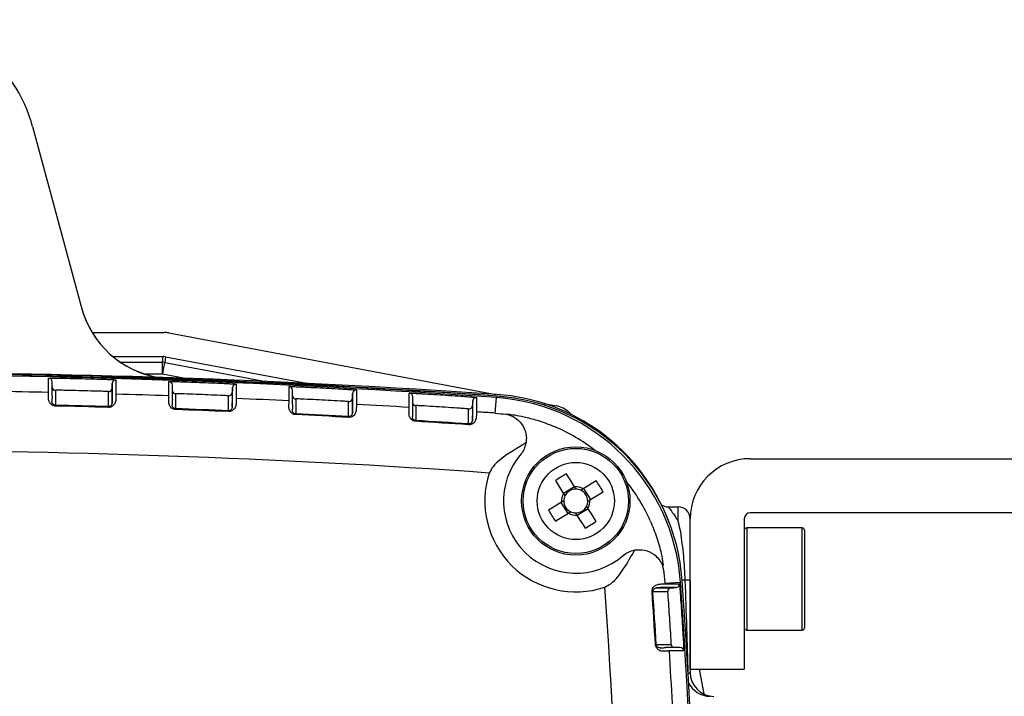
# Model space of a CAD drawing. Units: millimetres. Extents: x 0 to 2755, y 0 to 1948.
# Drawn here: x 952 to 1033, y 1225 to 1281 of the extents above; entities that cross this region are included whole.
import ezdxf

# ---------------------------------------------------------------- set-up
doc = ezdxf.new("R2010")
doc.units = ezdxf.units.MM
doc.layers.get('0').update_dxf_attribs({"lineweight": 35})

msp = doc.modelspace()

# ---------------------------------------------------------------- linework, layer by layer
at = {"color": 7, "linetype": 'Continuous', "lineweight": 25}
for p, q in [((952.726, 1272.574), (956.766, 1257.599)), ((956.766, 1257.599), (956.788, 1257.52)), ((956.787, 1257.52), (956.788, 1257.52)), ((957.675, 1255.449), (963.665, 1255.449)), ((964.035, 1255.415), (991.201, 1250.311)), ((959.401, 1253.449), (963.572, 1253.449)), ((963.528, 1252.977), (963.572, 1253.449)), ((963.757, 1253.432), (963.713, 1252.96)), ((963.757, 1253.432), (975.484, 1251.228)), ((960.029, 1252.977), (963.528, 1252.977)), ((963.528, 1251.977), (963.528, 1252.977)), ((963.713, 1252.96), (972.107, 1251.383)), ((963.528, 1251.977), (962.094, 1251.977)), ((965.27, 1251.65), (963.528, 1251.977)), ((959.329, 1249.796), (959.34, 1250.196)), ((964.336, 1249.888), (964.336, 1250.046)), ((969.643, 1250.128), (969.643, 1249.97)), ((991.163, 1248.749), (991.255, 1250.039)), ((992.825, 1249.986), (991.255, 1250.173)), ((959.02, 1249.296), (959.02, 1249.505)), ((959.329, 1249.796), (959.329, 1249.605)), ((969.313, 1249.442), (969.33, 1249.841)), ((974.323, 1249.471), (974.323, 1249.629)), ((979.292, 1248.956), (979.314, 1249.355)), ((984.304, 1248.923), (984.304, 1249.082)), ((995.185, 1249.562), (996.244, 1249.363)), ((984.304, 1248.904), (984.304, 1248.923)), ((989.264, 1248.339), (989.291, 1248.738)), ((992.048, 1248.652), (992.071, 1248.675)), ((997.289, 1248.812), (997.451, 1248.649)), ((993.321, 1245.382), (993.28, 1245.334)), ((1012.352, 1244.966), (1082.352, 1244.966)), ((996.82, 1242.091), (997.737, 1242.658)), ((998.494, 1242.481), (999.061, 1241.564)), ((997.21, 1240.417), (996.642, 1241.333)), ((1005.52, 1240.966), (1006.352, 1240.966)), ((1006.352, 1239.77), (1006.352, 1240.966)), ((998.884, 1240.807), (997.967, 1240.239)), ((1082.352, 1240.466), (1012.352, 1240.466)), ((1007.352, 1227.466), (1007.352, 1239.966)), ((1011.852, 1239.966), (1011.852, 1227.466)), ((1016.652, 1239.216), (1012.052, 1239.216)), ((1012.052, 1239.216), (1012.052, 1235.158)), ((1016.652, 1235.158), (1016.652, 1239.216)), ((1016.852, 1239.016), (1016.852, 1235.149)), ((1001.798, 1236.929), (1001.845, 1236.97)), ((1005.155, 1235.764), (1005.13, 1235.739)), ((1012.052, 1235.158), (1012.052, 1230.716)), ((1016.652, 1230.716), (1016.652, 1235.158)), ((1016.852, 1235.149), (1016.852, 1230.916)), ((1005.259, 1234.626), (1006.548, 1234.715)), ((1005.421, 1234.573), (1006.453, 1234.573)), ((1004.744, 1234.226), (1005.143, 1234.253)), ((1012.052, 1230.716), (1016.652, 1230.716)), ((1004.663, 1229.522), (1005.782, 1229.522)), ((1004.876, 1229.241), (1004.857, 1229.244)), ((1005.327, 1229.267), (1005.309, 1229.266)), ((1005.398, 1229.267), (1005.327, 1229.267)), ((1007.183, 1227.119), (1007.196, 1227.12)), ((1007.197, 1227.096), (1007.184, 1227.096)), ((1007.196, 1227.12), (1007.197, 1227.096)), ((1007.352, 1227.466), (1011.852, 1227.466)), ((1008.091, 1227.466), (1008.477, 1225.413))]:
    msp.add_line(p, q, dxfattribs=at)
at = {"color": 7, "linetype": 'Continuous', "lineweight": 25, "flags": 128}
for points in [[(963.528, 1251.977), (963.564, 1252.167), (963.598, 1252.35), (963.63, 1252.518), (963.658, 1252.666), (963.681, 1252.789), (963.698, 1252.88), (963.709, 1252.938), (963.713, 1252.96)], [(954.051, 1250.631), (954.051, 1250.641), (954.051, 1250.683), (954.051, 1250.851), (954.051, 1251.521), (954.051, 1251.626), (954.051, 1251.661)], [(959.649, 1251.517), (959.649, 1251.507), (959.649, 1251.465), (959.649, 1251.297), (959.649, 1250.627), (959.649, 1250.522), (959.649, 1250.487)], [(954.344, 1250.331), (954.344, 1250.509), (954.344, 1251.361)], [(959.34, 1251.226), (959.335, 1251.026), (959.329, 1250.826)], [(959.329, 1250.826), (959.329, 1250.791), (959.329, 1250.652), (959.329, 1250.372), (959.329, 1250.084), (959.329, 1249.945), (959.329, 1249.796)], [(959.34, 1250.196), (959.34, 1250.231), (959.34, 1250.371), (959.34, 1250.65), (959.34, 1250.938), (959.34, 1251.078), (959.34, 1251.226)], [(964.047, 1250.345), (964.047, 1250.356), (964.047, 1250.398), (964.047, 1250.565), (964.047, 1251.236), (964.047, 1251.341), (964.047, 1251.376)], [(964.336, 1250.046), (964.336, 1250.224), (964.336, 1251.076)], [(969.33, 1250.872), (969.322, 1250.672), (969.313, 1250.472)], [(969.33, 1249.841), (969.33, 1249.876), (969.33, 1250.016), (969.33, 1250.295), (969.33, 1250.584), (969.33, 1250.723), (969.33, 1250.872)], [(969.643, 1251.159), (969.643, 1251.148), (969.643, 1251.107), (969.643, 1250.939), (969.643, 1250.268), (969.643, 1250.163), (969.643, 1250.128)], [(974.038, 1249.929), (974.038, 1250.077), (974.038, 1250.226), (974.038, 1250.366), (974.038, 1250.505), (974.038, 1250.645), (974.038, 1250.785), (974.038, 1250.925), (974.038, 1250.96)], [(954.051, 1250.473), (954.051, 1250.483), (954.051, 1250.525), (954.051, 1250.631)], [(954.344, 1250.173), (954.344, 1250.191), (954.344, 1250.331)], [(954.628, 1250.648), (954.628, 1250.637), (954.628, 1250.595), (954.628, 1250.428), (954.628, 1249.757), (954.628, 1249.653), (954.628, 1249.618)], [(959.02, 1249.505), (959.02, 1249.516), (959.02, 1249.557), (959.02, 1249.725), (959.02, 1250.396), (959.02, 1250.5), (959.02, 1250.535)], [(959.34, 1250.038), (959.34, 1250.073), (959.34, 1250.134), (959.34, 1250.196)], [(959.649, 1250.487), (959.649, 1250.477), (959.649, 1250.435), (959.649, 1250.329)], [(964.047, 1250.187), (964.047, 1250.198), (964.047, 1250.24), (964.047, 1250.345)], [(964.611, 1250.355), (964.611, 1250.345), (964.611, 1250.303), (964.611, 1250.135), (964.611, 1249.465), (964.611, 1249.36), (964.611, 1249.325)], [(969.001, 1249.155), (969.001, 1249.165), (969.001, 1249.207), (969.001, 1249.375), (969.001, 1250.045), (969.001, 1250.15), (969.001, 1250.185)], [(969.313, 1250.472), (969.313, 1250.437), (969.313, 1250.298), (969.313, 1250.018), (969.313, 1249.73), (969.313, 1249.664), (969.313, 1249.553), (969.313, 1249.442)], [(974.038, 1249.77), (974.038, 1249.832), (974.038, 1249.894), (974.038, 1249.929)], [(974.323, 1249.629), (974.323, 1249.807), (974.323, 1250.66)], [(974.589, 1249.932), (974.589, 1249.783), (974.589, 1249.635), (974.589, 1249.495), (974.589, 1249.355), (974.589, 1249.215), (974.589, 1249.076), (974.589, 1248.936), (974.589, 1248.901)], [(979.314, 1250.386), (979.303, 1250.187), (979.292, 1249.987)], [(979.292, 1249.987), (979.292, 1249.952), (979.292, 1249.812), (979.292, 1249.533), (979.292, 1249.244), (979.292, 1249.104), (979.292, 1248.956)], [(979.314, 1249.355), (979.314, 1249.39), (979.314, 1249.53), (979.314, 1249.81), (979.314, 1250.098), (979.314, 1250.238), (979.314, 1250.386)], [(979.631, 1250.669), (979.631, 1250.521), (979.631, 1250.372), (979.631, 1250.232), (979.631, 1250.093), (979.631, 1249.953), (979.631, 1249.813), (979.631, 1249.673), (979.631, 1249.638)], [(984.023, 1249.381), (984.023, 1249.53), (984.023, 1249.678), (984.023, 1249.818), (984.023, 1249.958), (984.023, 1250.098), (984.023, 1250.238), (984.023, 1250.378), (984.023, 1250.413)], [(984.304, 1249.081), (984.304, 1249.26), (984.305, 1250.113)], [(989.611, 1250.049), (989.611, 1249.975), (989.611, 1249.9), (989.611, 1249.752), (989.611, 1249.612), (989.611, 1249.472), (989.611, 1249.332), (989.611, 1249.192), (989.611, 1249.052), (989.611, 1249.017)], [(954.627, 1249.342), (954.627, 1249.357), (954.627, 1249.37), (954.627, 1249.382), (954.628, 1249.391), (954.628, 1249.399), (954.628, 1249.404), (954.628, 1249.408), (954.628, 1249.409)], [(954.628, 1249.618), (954.628, 1249.607), (954.628, 1249.565), (954.628, 1249.409)], [(959.018, 1249.229), (959.019, 1249.244), (959.019, 1249.257), (959.02, 1249.269), (959.02, 1249.278), (959.02, 1249.286), (959.02, 1249.291), (959.02, 1249.295), (959.02, 1249.296)], [(964.608, 1249.049), (964.609, 1249.064), (964.609, 1249.077), (964.61, 1249.089), (964.61, 1249.098), (964.61, 1249.106), (964.61, 1249.111), (964.611, 1249.115), (964.611, 1249.116)], [(964.611, 1249.325), (964.611, 1249.314), (964.611, 1249.273), (964.611, 1249.116)], [(969.001, 1248.946), (969.001, 1248.956), (969.001, 1248.998), (969.001, 1249.155)], [(969.313, 1249.442), (969.313, 1249.407), (969.313, 1249.337), (969.313, 1249.25)], [(969.33, 1249.683), (969.33, 1249.718), (969.33, 1249.78), (969.33, 1249.841)], [(978.976, 1248.673), (978.976, 1248.822), (978.976, 1248.97), (978.976, 1249.11), (978.976, 1249.25), (978.976, 1249.39), (978.976, 1249.529), (978.976, 1249.669), (978.976, 1249.704)], [(979.314, 1249.197), (979.314, 1249.232), (979.314, 1249.293), (979.314, 1249.355)], [(979.631, 1249.638), (979.631, 1249.576), (979.631, 1249.515), (979.631, 1249.48)], [(984.023, 1249.222), (984.023, 1249.284), (984.023, 1249.346), (984.023, 1249.381)], [(984.56, 1249.378), (984.56, 1249.229), (984.56, 1249.08), (984.56, 1248.94), (984.56, 1248.801), (984.56, 1248.661), (984.56, 1248.521), (984.56, 1248.381), (984.56, 1248.346)], [(988.944, 1248.06), (988.944, 1248.209), (988.944, 1248.358), (988.944, 1248.498), (988.945, 1248.638), (988.945, 1248.777), (988.945, 1248.917), (988.945, 1249.057), (988.945, 1249.092)], [(989.291, 1249.77), (989.278, 1249.571), (989.264, 1249.371)], [(989.264, 1249.371), (989.264, 1249.336), (989.264, 1249.196), (989.264, 1248.916), (989.264, 1248.628), (989.264, 1248.488), (989.264, 1248.339)], [(989.291, 1248.738), (989.291, 1248.773), (989.291, 1248.913), (989.291, 1249.193), (989.291, 1249.482), (989.291, 1249.621), (989.291, 1249.696), (989.291, 1249.77)], [(968.998, 1248.879), (968.999, 1248.894), (968.999, 1248.907), (969, 1248.918), (969, 1248.928), (969.001, 1248.935), (969.001, 1248.941), (969.001, 1248.944), (969.001, 1248.946)], [(974.585, 1248.625), (974.586, 1248.64), (974.587, 1248.653), (974.587, 1248.664), (974.588, 1248.674), (974.588, 1248.681), (974.588, 1248.687), (974.588, 1248.69), (974.589, 1248.692)], [(974.589, 1248.901), (974.589, 1248.866), (974.589, 1248.796), (974.589, 1248.726), (974.589, 1248.692)], [(978.973, 1248.397), (978.973, 1248.412), (978.974, 1248.425), (978.975, 1248.436), (978.975, 1248.446), (978.976, 1248.453), (978.976, 1248.459), (978.976, 1248.462), (978.976, 1248.464)], [(978.976, 1248.464), (978.976, 1248.498), (978.976, 1248.568), (978.976, 1248.638), (978.976, 1248.673)], [(979.292, 1248.956), (979.292, 1248.921), (979.292, 1248.851), (979.292, 1248.764)], [(984.56, 1248.346), (984.56, 1248.311), (984.56, 1248.241), (984.56, 1248.171), (984.56, 1248.137)], [(989.264, 1248.339), (989.264, 1248.304), (989.264, 1248.234), (989.264, 1248.147)], [(989.291, 1248.579), (989.291, 1248.614), (989.291, 1248.676), (989.291, 1248.738)], [(989.611, 1249.017), (989.611, 1248.955), (989.611, 1248.893), (989.611, 1248.858)], [(984.556, 1248.07), (984.557, 1248.085), (984.557, 1248.098), (984.558, 1248.109), (984.559, 1248.119), (984.559, 1248.126), (984.56, 1248.132), (984.56, 1248.135), (984.56, 1248.137)], [(988.94, 1247.784), (988.941, 1247.799), (988.942, 1247.812), (988.942, 1247.823), (988.943, 1247.833), (988.944, 1247.84), (988.944, 1247.846), (988.944, 1247.849), (988.944, 1247.851)], [(988.944, 1247.851), (988.944, 1247.885), (988.944, 1247.955), (988.944, 1248.025), (988.944, 1248.06)], [(997.756, 1242.627), (997.672, 1242.763), (997.587, 1242.9), (997.503, 1243.036), (997.418, 1243.172), (997.334, 1243.308), (997.25, 1243.443), (997.166, 1243.578), (997.083, 1243.713)], [(996.167, 1243.146), (996.25, 1243.011), (996.334, 1242.876), (996.418, 1242.74), (996.502, 1242.604), (996.586, 1242.468), (996.671, 1242.332), (996.755, 1242.196), (996.84, 1242.059)], [(999.549, 1243.134), (999.414, 1243.051), (999.279, 1242.967), (999.143, 1242.883), (999.007, 1242.799), (998.871, 1242.715), (998.735, 1242.63), (998.599, 1242.546), (998.462, 1242.461)], [(999.03, 1241.545), (999.166, 1241.629), (999.303, 1241.714), (999.439, 1241.798), (999.575, 1241.883), (999.711, 1241.967), (999.846, 1242.051), (999.982, 1242.134), (1000.116, 1242.218)], [(996.674, 1241.353), (996.537, 1241.268), (996.401, 1241.184), (996.265, 1241.099), (996.129, 1241.015), (995.993, 1240.931), (995.857, 1240.847), (995.722, 1240.763), (995.587, 1240.68)], [(996.155, 1239.763), (996.29, 1239.847), (996.425, 1239.931), (996.561, 1240.015), (996.697, 1240.099), (996.833, 1240.183), (996.969, 1240.268), (997.105, 1240.352), (997.242, 1240.437)], [(997.948, 1240.271), (998.032, 1240.134), (998.117, 1239.998), (998.201, 1239.862), (998.286, 1239.726), (998.37, 1239.59), (998.454, 1239.454), (998.538, 1239.319), (998.621, 1239.184)], [(999.537, 1239.752), (999.454, 1239.887), (999.37, 1240.022), (999.286, 1240.158), (999.202, 1240.293), (999.118, 1240.429), (999.033, 1240.566), (998.949, 1240.702), (998.864, 1240.839)], [(1005.259, 1234.626), (1005.259, 1234.619), (1005.26, 1234.613), (1005.26, 1234.606), (1005.261, 1234.6), (1005.261, 1234.593), (1005.262, 1234.586), (1005.262, 1234.58), (1005.262, 1234.573)], [(1005.262, 1234.573), (1005.324, 1234.573), (1005.386, 1234.573), (1005.421, 1234.573)], [(1006.949, 1234.877), (1006.86, 1234.871), (1006.781, 1234.865), (1006.712, 1234.86), (1006.689, 1234.859)], [(1004.255, 1233.906), (1004.254, 1233.906), (1004.25, 1233.906), (1004.245, 1233.906), (1004.237, 1233.905), (1004.228, 1233.905), (1004.216, 1233.904), (1004.203, 1233.903), (1004.188, 1233.902)], [(1004.465, 1233.906), (1004.43, 1233.906), (1004.36, 1233.906), (1004.29, 1233.906), (1004.255, 1233.906)], [(1005.497, 1233.907), (1005.348, 1233.907), (1005.199, 1233.907), (1005.06, 1233.907), (1004.92, 1233.907), (1004.78, 1233.907), (1004.64, 1233.906), (1004.5, 1233.906), (1004.465, 1233.906)], [(1004.552, 1234.226), (1004.587, 1234.226), (1004.656, 1234.226), (1004.744, 1234.226)], [(1004.744, 1234.226), (1004.779, 1234.226), (1004.918, 1234.226), (1005.198, 1234.226), (1005.487, 1234.226), (1005.627, 1234.226), (1005.776, 1234.226)], [(1005.143, 1234.253), (1005.108, 1234.253), (1005.046, 1234.253), (1004.984, 1234.253)], [(1006.175, 1234.254), (1006.14, 1234.254), (1006, 1234.254), (1005.72, 1234.254), (1005.431, 1234.253), (1005.366, 1234.253), (1005.254, 1234.253), (1005.143, 1234.253)], [(1005.776, 1234.226), (1005.975, 1234.24), (1006.175, 1234.254)], [(1004.474, 1229.518), (1004.489, 1229.519), (1004.502, 1229.52), (1004.513, 1229.52), (1004.523, 1229.521), (1004.53, 1229.521), (1004.536, 1229.522), (1004.54, 1229.522), (1004.541, 1229.522)], [(1004.541, 1229.522), (1004.558, 1229.522), (1004.628, 1229.522), (1004.663, 1229.522)], [(1006.518, 1229.267), (1006.322, 1229.267), (1005.398, 1229.267)], [(1005.698, 1228.985), (1005.662, 1228.985), (1005.627, 1228.985)], [(1006.817, 1228.985), (1006.572, 1228.985), (1006.432, 1228.985), (1006.292, 1228.985), (1006.152, 1228.985), (1006.013, 1228.985), (1005.873, 1228.985), (1005.733, 1228.985), (1005.698, 1228.985)]]:
    msp.add_lwpolyline(points, dxfattribs=at)
at = {"color": 7, "linetype": 'Continuous', "lineweight": 25}
for radius in [4.5, 4.372, 3.206]:
    msp.add_circle((997.852, 1241.449), radius, dxfattribs=at)
for centre, radius, start, end in [((941.14, 1269.449), 12, 15.09732, 90), ((964.511, 1259.604), 8, 194.51103, 260.8823), ((964.511, 1259.604), 8, 195.09732, 260.18645), ((963.528, 1251.977), 1, 79.36001, 89.99997), ((937.332, 490.08), 762.004, 85.94211, 90), ((937.332, 490.083), 762, 87.67006, 90), ((937.332, 489.945), 762.004, 85.94211, 90), ((938.933, 490.106), 762, 86.058984, 90.112737), ((938.993, 489.954), 762, 86.059033, 90.112787), ((954.044, 1251.361), 0.3, 359.99102, 88.74787), ((959.64, 1251.217), 0.3, 88.31787, 178.33953), ((940.826, 591.698), 660.387, 88.054648, 88.233936), ((964.511, 1259.604), 8, 260.8823, 267.39393), ((954.635, 1250.948), 0.3, 189.46853, 268.70169), ((959.029, 1250.835), 0.3, 268.36318, 358.33993), ((964.036, 1251.076), 0.3, 359.98582, 87.99425), ((969.63, 1250.859), 0.3, 87.56475, 177.58852), ((974.023, 1250.66), 0.3, 359.97814, 87.24428), ((937.332, 489.945), 760.711, 88.740681, 89.072069), ((937.332, 489.945), 760.711, 87.987489, 88.318876), ((964.621, 1250.655), 0.3, 196.57637, 267.95179), ((969.014, 1250.485), 0.3, 267.61007, 357.58764), ((937.332, 489.945), 760.711, 87.234296, 87.565683), ((974.603, 1250.232), 0.3, 200.21838, 267.19616), ((978.993, 1250.004), 0.3, 266.86021, 356.83548), ((979.614, 1250.37), 0.3, 86.81425, 176.83623), ((984.005, 1250.113), 0.3, 359.97489, 86.4917), ((989.591, 1249.75), 0.3, 86.06366, 176.08294), ((990.087, 1233.58), 16.5, 3.94316, 85.94211), ((990.171, 1233.843), 16.5, 21.21794, 86.05898), ((990.23, 1233.691), 16.5, 3.94097, 86.05903), ((937.332, 489.945), 759.594, 88.363988, 88.695374), ((937.332, 489.945), 759.661, 88.363988, 88.695374), ((937.332, 489.945), 759.661, 87.610745, 87.942131), ((937.332, 489.945), 760.711, 86.481104, 86.81249), ((984.579, 1249.677), 0.3, 202.22677, 266.44579), ((988.965, 1249.392), 0.3, 266.10806, 356.0839), ((937.332, 489.945), 759.594, 87.610745, 87.942131), ((937.332, 489.945), 759.594, 86.857502, 87.188888), ((937.332, 489.945), 759.661, 86.857502, 87.188888), ((937.332, 489.945), 760.711, 85.94211, 86.059297), ((937.332, 489.945), 759.594, 86.104259, 86.435645), ((937.332, 489.945), 759.661, 86.104259, 86.435645), ((990.087, 1233.58), 15.278, 52.24389, 66.68452), ((937.332, 489.945), 755.712, 85.953268, 90), ((997.852, 1241.449), 6, 139.64222, 311.1212), ((1012.352, 1239.966), 5, 90, 180), ((997.852, 1241.449), 7.556, 162.08365, 288.6716), ((1010.288, 1221.379), 25.946, 120.59403, 122.97473), ((997.852, 1241.449), 1.182, 58.92103, 94.64773), ((977.797, 1229.022), 25.928, 30.59323, 32.97553), ((990.087, 1233.58), 15.278, 24.0789, 38.51953), ((997.852, 1241.449), 1.182, 148.92103, 184.64773), ((997.852, 1241.449), 0.995, 154.58812, 178.98064), ((997.852, 1241.449), 0.995, 88.98064, 154.58812), ((997.852, 1241.449), 0.995, 64.58812, 88.98064), ((997.852, 1241.449), 0.995, 358.98064, 64.58812), ((997.852, 1241.449), 0.995, 178.98064, 244.58812), ((997.852, 1241.449), 0.995, 268.98064, 334.58812), ((997.852, 1241.449), 0.995, 334.58812, 358.98064), ((997.852, 1241.449), 1.182, 328.92103, 4.64773), ((1005.52, 1241.966), 1, 235.39745, 270), ((1006.352, 1239.966), 1, 0, 90), ((1017.921, 1253.885), 25.945, 210.594, 212.97476), ((997.852, 1241.449), 1.182, 238.92103, 274.64773), ((997.852, 1241.449), 0.995, 244.58812, 268.98064), ((1012.352, 1239.966), 0.5, 90, 180), ((985.42, 1261.512), 25.938, 300.59366, 302.9751), ((1012.052, 1239.016), 0.2, 90, 180), ((1016.652, 1239.016), 0.2, 0, 90), ((1006.154, 1234.553), 0.3, 273.91429, 3.93551), ((246.352, 1182.314), 762, 0, 3.943161), ((246.493, 1182.454), 762, 0, 3.940967), ((1007.011, 1233.494), 1.385, 75.75818, 92.58539), ((246.352, 1182.314), 755.708, 0, 3.943845), ((246.352, 1182.314), 759.59, 3.562859, 3.894244), ((246.352, 1182.314), 759.657, 3.562859, 3.894244), ((1005.796, 1233.927), 0.3, 93.9149, 183.89106), ((1012.052, 1230.916), 0.2, 180, 270), ((1016.652, 1230.916), 0.2, 270, 0), ((1006.081, 1229.541), 0.3, 183.55492, 247.32173), ((246.352, 1182.314), 760.708, 3.186014, 3.517401), ((1006.518, 1228.967), 0.3, 3.50632, 90.01922), ((1009.352, 1227.211), 2, 180, 269), ((1009.039, 1227.216), 2, 204.99903, 269)]:
    msp.add_arc(centre, radius, start, end, dxfattribs=at)
for centre, major_axis, ratio, start_param, end_param in [((963.665, 1253.449), (0.185, 1.992), 0.999846, 6.190343, 6.376028), ((963.572, 1252.449), (-0.093, -0.996), 0.999846, 3.04875, 3.234435), ((995.875, 1247.397), (0.934, 1.769), 0.999833, 5.98339, 6.58298)]:
    msp.add_ellipse(centre, major_axis=major_axis, ratio=ratio, start_param=start_param, end_param=end_param, dxfattribs=at)
for points, knots in [([(954.051, 1251.661), (954.057, 1251.662), (954.073, 1251.666), (954.229, 1251.669), (954.523, 1251.668), (954.912, 1251.663), (955.205, 1251.657), (955.351, 1251.654)], [0, 0, 0, 0, 0.141177, 0.355844, 0.570544, 0.785263, 1, 1, 1, 1]), ([(955.351, 1251.654), (955.684, 1251.646), (956.683, 1251.622), (957.682, 1251.595), (958.349, 1251.577)], [0, 0, 0, 0, 0.332918, 1, 1, 1, 1]), ([(958.349, 1251.577), (958.445, 1251.574), (958.686, 1251.567), (959.052, 1251.554), (959.382, 1251.54), (959.606, 1251.526), (959.635, 1251.52), (959.649, 1251.517)], [0, 0, 0, 0, 0.141233, 0.355961, 0.570659, 0.785345, 1, 1, 1, 1]), ([(964.047, 1251.376), (964.053, 1251.377), (964.069, 1251.381), (964.225, 1251.382), (964.518, 1251.377), (964.908, 1251.367), (965.2, 1251.357), (965.346, 1251.352)], [0, 0, 0, 0, 0.141176, 0.355841, 0.57054, 0.78526, 1, 1, 1, 1]), ([(965.346, 1251.352), (965.679, 1251.339), (966.678, 1251.302), (967.677, 1251.262), (968.343, 1251.236)], [0, 0, 0, 0, 0.3329155, 1, 1, 1, 1]), ([(968.343, 1251.236), (968.439, 1251.232), (968.68, 1251.221), (969.046, 1251.204), (969.375, 1251.185), (969.6, 1251.168), (969.628, 1251.162), (969.643, 1251.159)], [0, 0, 0, 0, 0.141233, 0.355956, 0.570669, 0.785336, 1, 1, 1, 1]), ([(974.038, 1250.96), (974.043, 1250.961), (974.054, 1250.964), (974.153, 1250.963), (974.209, 1250.962)], [0, 0, 0, 0, 0.439583, 1, 1, 1, 1]), ([(974.209, 1250.962), (974.217, 1250.962), (974.278, 1250.962), (974.518, 1250.954), (974.897, 1250.94), (975.19, 1250.926), (975.337, 1250.919)], [0, 0, 0, 0, 0.051067, 0.367345, 0.68366, 1, 1, 1, 1]), ([(975.337, 1250.919), (975.669, 1250.902), (976.668, 1250.852), (977.666, 1250.799), (978.332, 1250.763)], [0, 0, 0, 0, 0.332919, 1, 1, 1, 1]), ([(978.332, 1250.763), (978.428, 1250.758), (978.669, 1250.745), (979.034, 1250.722), (979.364, 1250.699), (979.588, 1250.679), (979.616, 1250.673), (979.631, 1250.669)], [0, 0, 0, 0, 0.141235, 0.355963, 0.570656, 0.785331, 1, 1, 1, 1]), ([(954.041, 1250.012), (954.042, 1250.065), (954.048, 1250.342), (954.05, 1250.414), (954.051, 1250.473)], [0, 0, 0, 0, 0.188827, 1, 1, 1, 1]), ([(954.627, 1249.342), (954.619, 1249.342), (954.57, 1249.344), (954.474, 1249.362), (954.337, 1249.422), (954.192, 1249.542), (954.057, 1249.764), (954.047, 1249.915), (954.041, 1250.012)], [0, 0, 0, 0, 0.015635, 0.097036, 0.194677, 0.340026, 0.576174, 1, 1, 1, 1]), ([(954.344, 1250.166), (954.343, 1250.111), (954.342, 1250.044), (954.336, 1249.783), (954.335, 1249.733)], [0, 0, 0, 0, 0.8111803, 1, 1, 1, 1]), ([(955.328, 1250.644), (955.249, 1250.645), (955.092, 1250.649), (954.882, 1250.652), (954.724, 1250.652), (954.64, 1250.651), (954.632, 1250.649), (954.628, 1250.648)], [0, 0, 0, 0, 0.214663, 0.429338, 0.644043, 0.858784, 1, 1, 1, 1]), ([(958.321, 1250.567), (957.989, 1250.576), (956.992, 1250.603), (955.994, 1250.628), (955.328, 1250.644)], [0, 0, 0, 0, 0.332324, 1, 1, 1, 1]), ([(959.02, 1250.535), (959.013, 1250.537), (958.997, 1250.54), (958.877, 1250.547), (958.699, 1250.555), (958.502, 1250.562), (958.373, 1250.566), (958.321, 1250.567)], [0, 0, 0, 0, 0.214741, 0.429456, 0.644162, 0.858823, 1, 1, 1, 1]), ([(959.329, 1249.605), (959.33, 1249.654), (959.337, 1249.915), (959.339, 1249.983), (959.34, 1250.038)], [0, 0, 0, 0, 0.18882, 1, 1, 1, 1]), ([(959.649, 1250.329), (959.648, 1250.271), (959.646, 1250.199), (959.638, 1249.921), (959.637, 1249.869)], [0, 0, 0, 0, 0.811173, 1, 1, 1, 1]), ([(964.031, 1249.727), (964.033, 1249.779), (964.043, 1250.057), (964.045, 1250.129), (964.047, 1250.187)], [0, 0, 0, 0, 0.188827, 1, 1, 1, 1]), ([(964.336, 1249.877), (964.334, 1249.822), (964.332, 1249.754), (964.323, 1249.493), (964.322, 1249.444)], [0, 0, 0, 0, 0.811166, 1, 1, 1, 1]), ([(965.31, 1250.342), (965.231, 1250.345), (965.074, 1250.35), (964.865, 1250.356), (964.706, 1250.358), (964.623, 1250.358), (964.614, 1250.356), (964.611, 1250.355)], [0, 0, 0, 0, 0.214663, 0.429342, 0.644037, 0.858762, 1, 1, 1, 1]), ([(968.302, 1250.226), (967.971, 1250.24), (966.973, 1250.28), (965.976, 1250.317), (965.31, 1250.342)], [0, 0, 0, 0, 0.332321, 1, 1, 1, 1]), ([(969.001, 1250.185), (968.993, 1250.187), (968.978, 1250.19), (968.857, 1250.199), (968.68, 1250.209), (968.483, 1250.219), (968.354, 1250.224), (968.302, 1250.226)], [0, 0, 0, 0, 0.214725, 0.429466, 0.644143, 0.858819, 1, 1, 1, 1]), ([(969.643, 1249.97), (969.641, 1249.912), (969.638, 1249.84), (969.627, 1249.562), (969.625, 1249.51)], [0, 0, 0, 0, 0.811173, 1, 1, 1, 1]), ([(975.287, 1249.91), (975.209, 1249.913), (975.052, 1249.921), (974.842, 1249.929), (974.684, 1249.934), (974.601, 1249.934), (974.592, 1249.933), (974.589, 1249.932)], [0, 0, 0, 0, 0.214661, 0.429341, 0.644035, 0.858766, 1, 1, 1, 1]), ([(978.278, 1249.754), (977.947, 1249.772), (976.95, 1249.825), (975.953, 1249.876), (975.287, 1249.91)], [0, 0, 0, 0, 0.332324, 1, 1, 1, 1]), ([(984.023, 1250.413), (984.028, 1250.414), (984.039, 1250.417), (984.138, 1250.414), (984.194, 1250.413)], [0, 0, 0, 0, 0.4395575, 1, 1, 1, 1]), ([(984.194, 1250.413), (984.202, 1250.413), (984.263, 1250.412), (984.502, 1250.401), (984.881, 1250.381), (985.174, 1250.363), (985.321, 1250.355)], [0, 0, 0, 0, 0.051061, 0.367338, 0.683661, 1, 1, 1, 1]), ([(985.321, 1250.355), (985.653, 1250.333), (986.651, 1250.27), (987.648, 1250.204), (988.314, 1250.16)], [0, 0, 0, 0, 0.332918, 1, 1, 1, 1]), ([(988.314, 1250.16), (988.41, 1250.153), (988.651, 1250.137), (989.015, 1250.109), (989.345, 1250.082), (989.568, 1250.06), (989.597, 1250.052), (989.611, 1250.049)], [0, 0, 0, 0, 0.14123, 0.355962, 0.570663, 0.785335, 1, 1, 1, 1]), ([(954.628, 1249.409), (954.614, 1249.41), (954.589, 1249.412), (954.541, 1249.423), (954.478, 1249.451), (954.407, 1249.51), (954.35, 1249.604), (954.335, 1249.681), (954.335, 1249.724), (954.335, 1249.733)], [0, 0, 0, 0, 0.0355588, 0.0661253, 0.1432764, 0.2774365, 0.5228596, 0.8979015, 1, 1, 1, 1]), ([(959.637, 1249.869), (959.626, 1249.771), (959.611, 1249.636), (959.484, 1249.438), (959.366, 1249.328), (959.225, 1249.257), (959.108, 1249.23), (959.041, 1249.23), (959.018, 1249.229)], [0, 0, 0, 0, 0.427363, 0.59242, 0.756485, 0.865258, 0.955948, 1, 1, 1, 1]), ([(959.329, 1249.605), (959.324, 1249.559), (959.318, 1249.496), (959.255, 1249.399), (959.199, 1249.347), (959.134, 1249.314), (959.085, 1249.301), (959.052, 1249.297), (959.032, 1249.296), (959.02, 1249.296)], [0, 0, 0, 0, 0.480957, 0.654717, 0.813634, 0.905396, 0.947698, 0.970941, 1, 1, 1, 1]), ([(964.608, 1249.049), (964.6, 1249.05), (964.552, 1249.052), (964.456, 1249.071), (964.32, 1249.133), (964.176, 1249.255), (964.044, 1249.479), (964.036, 1249.63), (964.031, 1249.727)], [0, 0, 0, 0, 0.015637, 0.097043, 0.194692, 0.340091, 0.576331, 1, 1, 1, 1]), ([(964.611, 1249.116), (964.597, 1249.117), (964.572, 1249.119), (964.523, 1249.131), (964.461, 1249.16), (964.391, 1249.22), (964.335, 1249.314), (964.321, 1249.392), (964.322, 1249.435), (964.322, 1249.444)], [0, 0, 0, 0, 0.0355644, 0.0661231, 0.1433124, 0.2775261, 0.5230526, 0.8986838, 1, 1, 1, 1]), ([(969.625, 1249.51), (969.612, 1249.412), (969.596, 1249.277), (969.466, 1249.081), (969.347, 1248.973), (969.205, 1248.904), (969.088, 1248.878), (969.02, 1248.879), (968.998, 1248.879)], [0, 0, 0, 0, 0.4273976, 0.5924106, 0.7564549, 0.8652198, 0.9559066, 1, 1, 1, 1]), ([(969.313, 1249.25), (969.308, 1249.204), (969.301, 1249.141), (969.237, 1249.045), (969.18, 1248.994), (969.115, 1248.962), (969.066, 1248.95), (969.032, 1248.945), (969.012, 1248.946), (969.001, 1248.946)], [0, 0, 0, 0, 0.480998, 0.654741, 0.813609, 0.905371, 0.947668, 0.970911, 1, 1, 1, 1]), ([(969.313, 1249.25), (969.315, 1249.299), (969.326, 1249.56), (969.328, 1249.628), (969.33, 1249.683)], [0, 0, 0, 0, 0.188831, 1, 1, 1, 1]), ([(974.017, 1249.31), (974.02, 1249.363), (974.033, 1249.64), (974.035, 1249.712), (974.038, 1249.77)], [0, 0, 0, 0, 0.188827, 1, 1, 1, 1]), ([(974.585, 1248.625), (974.577, 1248.625), (974.529, 1248.629), (974.433, 1248.649), (974.298, 1248.713), (974.156, 1248.837), (974.026, 1249.062), (974.021, 1249.213), (974.017, 1249.31)], [0, 0, 0, 0, 0.015644, 0.097061, 0.194715, 0.340155, 0.576502, 1, 1, 1, 1]), ([(974.323, 1249.456), (974.321, 1249.401), (974.318, 1249.334), (974.306, 1249.073), (974.304, 1249.024)], [0, 0, 0, 0, 0.811166, 1, 1, 1, 1]), ([(978.976, 1249.704), (978.969, 1249.706), (978.953, 1249.71), (978.833, 1249.72), (978.656, 1249.732), (978.459, 1249.744), (978.329, 1249.752), (978.278, 1249.754)], [0, 0, 0, 0, 0.214735, 0.429445, 0.644152, 0.858819, 1, 1, 1, 1]), ([(979.292, 1248.764), (979.295, 1248.813), (979.309, 1249.074), (979.312, 1249.142), (979.314, 1249.197)], [0, 0, 0, 0, 0.188834, 1, 1, 1, 1]), ([(979.631, 1249.48), (979.628, 1249.421), (979.625, 1249.349), (979.61, 1249.072), (979.607, 1249.02)], [0, 0, 0, 0, 0.811173, 1, 1, 1, 1]), ([(983.996, 1248.762), (984, 1248.815), (984.016, 1249.092), (984.02, 1249.164), (984.023, 1249.222)], [0, 0, 0, 0, 0.188826, 1, 1, 1, 1]), ([(985.258, 1249.346), (985.18, 1249.351), (985.023, 1249.361), (984.814, 1249.372), (984.656, 1249.378), (984.572, 1249.38), (984.564, 1249.378), (984.56, 1249.378)], [0, 0, 0, 0, 0.214658, 0.429329, 0.644036, 0.858771, 1, 1, 1, 1]), ([(988.246, 1249.152), (987.916, 1249.174), (986.92, 1249.24), (985.924, 1249.304), (985.258, 1249.346)], [0, 0, 0, 0, 0.332325, 1, 1, 1, 1]), ([(988.945, 1249.092), (988.937, 1249.094), (988.921, 1249.098), (988.801, 1249.11), (988.624, 1249.125), (988.428, 1249.139), (988.298, 1249.148), (988.246, 1249.152)], [0, 0, 0, 0, 0.214742, 0.429453, 0.644141, 0.858823, 1, 1, 1, 1]), ([(974.589, 1248.692), (974.575, 1248.693), (974.55, 1248.696), (974.501, 1248.708), (974.44, 1248.738), (974.37, 1248.799), (974.315, 1248.894), (974.303, 1248.971), (974.303, 1249.015), (974.304, 1249.024)], [0, 0, 0, 0, 0.03558, 0.066143, 0.143341, 0.277608, 0.523254, 0.899468, 1, 1, 1, 1]), ([(979.607, 1249.02), (979.594, 1248.922), (979.575, 1248.788), (979.443, 1248.593), (979.323, 1248.486), (979.18, 1248.419), (979.063, 1248.395), (978.995, 1248.396), (978.973, 1248.397)], [0, 0, 0, 0, 0.4274083, 0.5923934, 0.7564174, 0.8651712, 0.9558572, 1, 1, 1, 1]), ([(979.292, 1248.764), (979.287, 1248.718), (979.279, 1248.655), (979.213, 1248.56), (979.156, 1248.51), (979.09, 1248.478), (979.041, 1248.467), (979.008, 1248.463), (978.987, 1248.464), (978.976, 1248.464)], [0, 0, 0, 0, 0.481029, 0.654748, 0.813588, 0.905343, 0.947635, 0.970887, 1, 1, 1, 1]), ([(984.556, 1248.07), (984.548, 1248.07), (984.499, 1248.074), (984.404, 1248.096), (984.27, 1248.161), (984.129, 1248.287), (984.003, 1248.514), (983.999, 1248.665), (983.996, 1248.762)], [0, 0, 0, 0, 0.01565, 0.09707, 0.194733, 0.340221, 0.57666, 1, 1, 1, 1]), ([(984.304, 1248.904), (984.301, 1248.849), (984.298, 1248.782), (984.282, 1248.521), (984.279, 1248.472)], [0, 0, 0, 0, 0.811181, 1, 1, 1, 1]), ([(984.56, 1248.137), (984.546, 1248.138), (984.521, 1248.141), (984.473, 1248.154), (984.412, 1248.184), (984.343, 1248.246), (984.289, 1248.342), (984.277, 1248.42), (984.279, 1248.463), (984.279, 1248.472)], [0, 0, 0, 0, 0.035588, 0.066152, 0.14337, 0.277688, 0.52343, 0.900228, 1, 1, 1, 1]), ([(989.582, 1248.398), (989.567, 1248.301), (989.547, 1248.167), (989.413, 1247.974), (989.291, 1247.869), (989.147, 1247.804), (989.03, 1247.781), (988.962, 1247.783), (988.94, 1247.784)], [0, 0, 0, 0, 0.427439, 0.592395, 0.756383, 0.86513, 0.955815, 1, 1, 1, 1]), ([(989.264, 1248.147), (989.267, 1248.196), (989.284, 1248.457), (989.288, 1248.524), (989.291, 1248.579)], [0, 0, 0, 0, 0.18882, 1, 1, 1, 1]), ([(989.611, 1248.858), (989.608, 1248.8), (989.604, 1248.728), (989.585, 1248.451), (989.582, 1248.398)], [0, 0, 0, 0, 0.811173, 1, 1, 1, 1]), ([(991.163, 1248.749), (991.171, 1248.749), (991.466, 1248.725), (991.76, 1248.688), (992.048, 1248.652)], [0, 0, 0, 0, 0.024364, 1, 1, 1, 1]), ([(992.048, 1248.652), (992.129, 1248.636), (992.527, 1248.559), (993.035, 1248.26), (993.595, 1247.588), (993.775, 1246.812), (993.727, 1246.402), (993.713, 1246.278)], [0, 0, 0, 0, 0.0687468, 0.3377038, 0.6913293, 0.9066225, 1, 1, 1, 1]), ([(992.071, 1248.675), (992.113, 1248.675), (992.198, 1248.675), (992.765, 1248.604), (993.59, 1248.45), (994.701, 1248.16), (995.591, 1247.842), (996.081, 1247.632), (996.134, 1247.61)], [0, 0, 0, 0, 0.1580728, 0.3210197, 0.5024257, 0.7185779, 0.9696795, 1, 1, 1, 1]), ([(989.264, 1248.147), (989.258, 1248.101), (989.249, 1248.038), (989.182, 1247.944), (989.124, 1247.894), (989.058, 1247.864), (989.009, 1247.853), (988.976, 1247.85), (988.956, 1247.85), (988.944, 1247.851)], [0, 0, 0, 0, 0.481084, 0.654755, 0.813567, 0.905314, 0.947598, 0.970851, 1, 1, 1, 1]), ([(993.713, 1246.278), (992.992, 1245.855), (992.033, 1245.292), (990.993, 1244.39), (990.759, 1243.953), (990.663, 1243.773)], [0, 0, 0, 0, 0.639205, 0.85138, 1, 1, 1, 1]), ([(993.713, 1246.278), (993.668, 1246.099), (993.58, 1245.744), (993.389, 1245.464), (993.281, 1245.336), (993.28, 1245.334)], [0, 0, 0, 0, 0.501042, 0.994253, 1, 1, 1, 1]), ([(997.87, 1242.444), (997.843, 1242.487), (997.804, 1242.549), (997.768, 1242.608), (997.756, 1242.627)], [0, 0, 0, 0, 0.6938772, 1, 1, 1, 1]), ([(996.84, 1242.059), (996.87, 1242.01), (996.907, 1241.95), (996.946, 1241.887), (996.953, 1241.876)], [0, 0, 0, 0, 0.813102, 1, 1, 1, 1]), ([(998.462, 1242.461), (998.413, 1242.431), (998.353, 1242.394), (998.291, 1242.355), (998.279, 1242.347)], [0, 0, 0, 0, 0.813102, 1, 1, 1, 1]), ([(996.857, 1241.467), (996.814, 1241.44), (996.752, 1241.401), (996.692, 1241.364), (996.674, 1241.353)], [0, 0, 0, 0, 0.693877, 1, 1, 1, 1]), ([(998.864, 1240.839), (998.834, 1240.888), (998.797, 1240.947), (998.758, 1241.01), (998.751, 1241.022)], [0, 0, 0, 0, 0.813101, 1, 1, 1, 1]), ([(998.847, 1241.431), (998.89, 1241.458), (998.952, 1241.496), (999.012, 1241.533), (999.03, 1241.545)], [0, 0, 0, 0, 0.693877, 1, 1, 1, 1]), ([(1005.52, 1240.966), (1005.535, 1240.947), (1005.567, 1240.907), (1005.796, 1240.611), (1006.072, 1240.225), (1006.268, 1239.907), (1006.352, 1239.77)], [0, 0, 0, 0, 0.251145, 0.508109, 0.787565, 1, 1, 1, 1]), ([(997.242, 1240.437), (997.291, 1240.467), (997.351, 1240.504), (997.413, 1240.543), (997.425, 1240.55)], [0, 0, 0, 0, 0.813101, 1, 1, 1, 1]), ([(997.834, 1240.454), (997.861, 1240.411), (997.899, 1240.349), (997.936, 1240.289), (997.948, 1240.271)], [0, 0, 0, 0, 0.693877, 1, 1, 1, 1]), ([(1004.035, 1239.813), (1004.221, 1239.363), (1004.607, 1238.426), (1004.935, 1237.187), (1005.087, 1236.371), (1005.115, 1236.145), (1005.122, 1236.085)], [0, 0, 0, 0, 0.31886, 0.664235, 0.910361, 1, 1, 1, 1]), ([(1006.566, 1238.899), (1006.506, 1239.158), (1006.436, 1239.458), (1006.362, 1239.732), (1006.352, 1239.77)], [0, 0, 0, 0, 0.8616147, 1, 1, 1, 1]), ([(1006.949, 1234.877), (1006.915, 1235.543), (1006.846, 1236.889), (1006.66, 1238.224), (1006.566, 1238.899)], [0, 0, 0, 0, 0.494652, 1, 1, 1, 1]), ([(1000.271, 1234.291), (1000.435, 1234.381), (1001.074, 1234.73), (1001.896, 1235.867), (1002.451, 1236.845), (1002.753, 1237.377)], [0, 0, 0, 0, 0.136259, 0.529595, 1, 1, 1, 1]), ([(1001.798, 1236.929), (1001.799, 1236.93), (1001.926, 1237.04), (1002.207, 1237.238), (1002.569, 1237.33), (1002.753, 1237.377)], [0, 0, 0, 0, 0.00566, 0.491481, 1, 1, 1, 1]), ([(1002.753, 1237.377), (1003.03, 1237.391), (1003.662, 1237.423), (1004.502, 1236.975), (1004.934, 1236.41), (1005.094, 1235.94), (1005.123, 1235.775), (1005.13, 1235.739)], [0, 0, 0, 0, 0.214294, 0.490009, 0.871541, 0.971556, 1, 1, 1, 1]), ([(1005.13, 1235.739), (1005.179, 1235.376), (1005.229, 1235.005), (1005.258, 1234.633), (1005.259, 1234.626)], [0, 0, 0, 0, 0.980658, 1, 1, 1, 1]), ([(1004.188, 1233.902), (1004.188, 1233.91), (1004.185, 1233.958), (1004.194, 1234.056), (1004.242, 1234.197), (1004.348, 1234.352), (1004.557, 1234.507), (1004.706, 1234.529), (1004.803, 1234.544)], [0, 0, 0, 0, 0.015597, 0.096964, 0.194529, 0.339561, 0.575069, 1, 1, 1, 1]), ([(1004.803, 1234.544), (1004.855, 1234.548), (1005.132, 1234.566), (1005.204, 1234.57), (1005.262, 1234.573)], [0, 0, 0, 0, 0.188827, 1, 1, 1, 1]), ([(1006.453, 1234.573), (1006.456, 1234.567), (1006.461, 1234.551), (1006.478, 1234.396), (1006.504, 1234.102), (1006.534, 1233.714), (1006.554, 1233.422), (1006.564, 1233.276)], [0, 0, 0, 0, 0.141175, 0.355842, 0.570538, 0.785261, 1, 1, 1, 1]), ([(1007.196, 1227.12), (1007.158, 1228.376), (1007.081, 1230.961), (1006.994, 1233.547), (1006.949, 1234.877)], [0, 0, 0, 0, 0.485963, 1, 1, 1, 1]), ([(1007.352, 1234.836), (1007.352, 1233.504), (1007.352, 1230.96), (1007.352, 1228.421), (1007.352, 1227.211)], [0, 0, 0, 0, 0.523369, 1, 1, 1, 1]), ([(1004.255, 1233.906), (1004.255, 1233.92), (1004.254, 1233.945), (1004.261, 1233.995), (1004.283, 1234.059), (1004.336, 1234.135), (1004.423, 1234.2), (1004.499, 1234.221), (1004.542, 1234.225), (1004.552, 1234.226)], [0, 0, 0, 0, 0.035494, 0.066045, 0.143084, 0.276873, 0.521542, 0.892616, 1, 1, 1, 1]), ([(1004.984, 1234.253), (1004.929, 1234.25), (1004.861, 1234.246), (1004.601, 1234.229), (1004.552, 1234.226)], [0, 0, 0, 0, 0.81118, 1, 1, 1, 1]), ([(1005.556, 1233.209), (1005.551, 1233.287), (1005.54, 1233.444), (1005.524, 1233.653), (1005.51, 1233.811), (1005.501, 1233.895), (1005.498, 1233.903), (1005.497, 1233.907)], [0, 0, 0, 0, 0.214658, 0.429326, 0.644031, 0.858762, 1, 1, 1, 1]), ([(1005.751, 1230.221), (1005.73, 1230.552), (1005.666, 1231.548), (1005.6, 1232.544), (1005.556, 1233.209)], [0, 0, 0, 0, 0.3323201, 1, 1, 1, 1]), ([(1006.564, 1233.276), (1006.586, 1232.944), (1006.653, 1231.946), (1006.716, 1230.949), (1006.759, 1230.283)], [0, 0, 0, 0, 0.332914, 1, 1, 1, 1]), ([(1006.759, 1230.283), (1006.765, 1230.187), (1006.78, 1229.946), (1006.8, 1229.581), (1006.815, 1229.252), (1006.822, 1229.028), (1006.819, 1228.999), (1006.817, 1228.985)], [0, 0, 0, 0, 0.141234, 0.355967, 0.570672, 0.785342, 1, 1, 1, 1]), ([(1005.167, 1228.959), (1005.069, 1228.961), (1004.933, 1228.964), (1004.724, 1229.073), (1004.604, 1229.18), (1004.52, 1229.315), (1004.483, 1229.429), (1004.476, 1229.496), (1004.474, 1229.518)], [0, 0, 0, 0, 0.427217, 0.592467, 0.756746, 0.865553, 0.956254, 1, 1, 1, 1]), ([(1004.857, 1229.244), (1004.817, 1229.245), (1004.759, 1229.247), (1004.664, 1229.298), (1004.607, 1229.349), (1004.569, 1229.411), (1004.552, 1229.458), (1004.544, 1229.491), (1004.542, 1229.511), (1004.541, 1229.522)], [0, 0, 0, 0, 0.447007, 0.632271, 0.801699, 0.899463, 0.944573, 0.969274, 1, 1, 1, 1]), ([(1005.782, 1229.522), (1005.783, 1229.53), (1005.785, 1229.545), (1005.781, 1229.666), (1005.773, 1229.843), (1005.762, 1230.039), (1005.754, 1230.169), (1005.751, 1230.221)], [0, 0, 0, 0, 0.21474, 0.429454, 0.644155, 0.858824, 1, 1, 1, 1]), ([(1004.876, 1229.241), (1004.926, 1229.244), (1005.186, 1229.26), (1005.254, 1229.263), (1005.309, 1229.266)], [0, 0, 0, 0, 0.188819, 1, 1, 1, 1]), ([(1005.627, 1228.985), (1005.568, 1228.982), (1005.496, 1228.978), (1005.219, 1228.962), (1005.167, 1228.959)], [0, 0, 0, 0, 0.811173, 1, 1, 1, 1]), ([(1007.196, 1227.12), (1007.249, 1227.136), (1007.337, 1227.163), (1007.348, 1227.197), (1007.352, 1227.211)], [0, 0, 0, 0, 0.602034, 1, 1, 1, 1])]:
    msp.add_open_spline(points, degree=3, knots=knots, dxfattribs=at)

doc.saveas('drawing.dxf')
